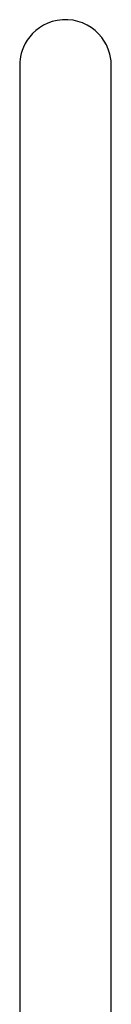
# Model space of a CAD drawing. Extents: x -13 to 104, y -135 to 12.
# Drawn here: x 76 to 77, y -50 to -30 of the extents above; entities that cross this region are included whole.
import ezdxf

# ---------------------------------------------------------------- set-up
doc = ezdxf.new("R2010")
doc.units = 0
doc.header["$LTSCALE"] = 6
doc.header["$MEASUREMENT"] = 0
doc.layers.get('0').update_dxf_attribs({"linetype": 'CONTINUOUS'})

msp = doc.modelspace()

# ---------------------------------------------------------------- linework, layer by layer
at = {"color": 7, "linetype": 'CONTINUOUS'}
for p, q in [((76.053, -30.187), (75.97, -30.238)), ((76.142, -30.144), (76.053, -30.187)), ((76.238, -30.109), (76.142, -30.144)), ((76.34, -30.085), (76.238, -30.109)), ((76.446, -30.072), (76.34, -30.085)), ((76.556, -30.07), (76.446, -30.072)), ((76.668, -30.082), (76.556, -30.07)), ((76.768, -30.105), (76.668, -30.082)), ((76.865, -30.138), (76.768, -30.105)), ((76.958, -30.181), (76.865, -30.138)), ((77.045, -30.233), (76.958, -30.181)), ((75.828, -30.359), (75.77, -30.426)), ((75.896, -30.296), (75.828, -30.359)), ((75.97, -30.238), (75.896, -30.296)), ((77.125, -30.294), (77.045, -30.233)), ((77.197, -30.362), (77.125, -30.294)), ((77.261, -30.436), (77.197, -30.362)), ((75.676, -30.566), (75.641, -30.637)), ((75.719, -30.495), (75.676, -30.566)), ((75.77, -30.426), (75.719, -30.495)), ((77.315, -30.513), (77.261, -30.436)), ((77.358, -30.59), (77.315, -30.513)), ((77.399, -30.682), (77.358, -30.59)), ((75.593, -30.774), (75.579, -30.836)), ((75.614, -30.707), (75.593, -30.774)), ((75.641, -30.637), (75.614, -30.707)), ((77.432, -30.788), (77.399, -30.682)), ((77.447, -30.854), (77.432, -30.788)), ((75.562, -30.976), (75.561, -31.001)), ((75.561, -31.001), (75.561, -31.014)), ((75.564, -30.939), (75.562, -30.976)), ((75.57, -30.892), (75.564, -30.939)), ((75.579, -30.836), (75.57, -30.892)), ((77.456, -30.92), (77.447, -30.854)), ((77.46, -30.986), (77.456, -30.92)), ((77.461, -31.003), (77.46, -30.986)), ((77.461, -31.012), (77.461, -31.003)), ((75.561, -31.014), (75.561, -31.016)), ((75.561, -31.016), (75.561, -31.017)), ((75.561, -31.017), (75.561, -31.018)), ((75.561, -31.018), (75.561, -31.018)), ((75.561, -31.018), (75.561, -31.019)), ((75.561, -31.019), (75.561, -31.019)), ((75.561, -31.019), (75.561, -31.02)), ((75.561, -31.02), (75.561, -31.023)), ((75.561, -31.023), (75.561, -31.04)), ((75.561, -31.04), (75.561, -31.069)), ((75.561, -31.069), (75.561, -31.11)), ((75.561, -31.11), (75.561, -31.163)), ((75.561, -31.163), (75.561, -70.738)), ((77.461, -31.016), (77.461, -31.012)), ((77.461, -31.017), (77.461, -31.016)), ((77.461, -31.018), (77.461, -31.017)), ((77.461, -31.019), (77.461, -31.018)), ((77.461, -31.018), (77.461, -31.018)), ((77.461, -31.022), (77.461, -31.019)), ((77.461, -31.019), (77.461, -31.019)), ((77.461, -31.027), (77.461, -31.02)), ((77.461, -31.02), (77.461, -31.02)), ((77.461, -31.036), (77.461, -31.022)), ((77.461, -31.048), (77.461, -31.027)), ((77.461, -31.063), (77.461, -31.036)), ((77.461, -31.08), (77.461, -31.048)), ((77.461, -31.102), (77.461, -31.063)), ((77.461, -31.125), (77.461, -31.08)), ((77.461, -31.153), (77.461, -31.102)), ((77.461, -66.019), (77.461, -31.153))]:
    msp.add_line(p, q, dxfattribs=at)

doc.saveas('drawing.dxf')
